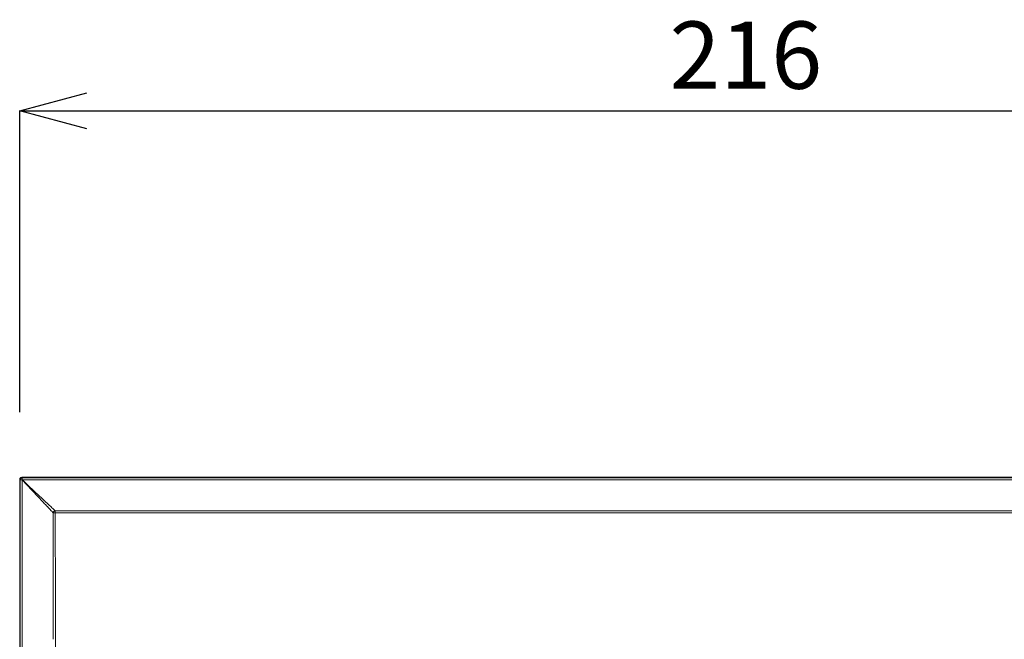
# Model space of a CAD drawing. Units: millimetres. Extents: x -914 to 524, y -657 to 531.
# Drawn here: x -726 to -580, y 215 to 308 of the extents above; entities that cross this region are included whole.
import ezdxf

# ---------------------------------------------------------------- set-up
doc = ezdxf.new("R2010")
doc.units = ezdxf.units.MM
doc.header["$MEASUREMENT"] = 0
doc.layers.add('寸法', color=3, linetype='Continuous', lineweight=20)
doc.layers.add('細線', color=7, linetype='Continuous', lineweight=9)
doc.styles.add('japanese', font='romans.shx', dxfattribs={"bigfont": 'bigfont.shx'})
doc.dimstyles.new('KIHON', dxfattribs={"dimscale": 10, "dimtxt": 2.5, "dimasz": 2.5, "dimexe": 0, "dimexo": 2, "dimgap": 1, "dimtad": 1, "dimdec": 0, "dimdsep": 46, "dimtxsty": 'japanese', "dimblk": 'OPEN30', "dimcen": 2.5, "dimadec": 0, "dimazin": 0, "dimtfac": 1, "dimtdec": 0, "dimtmove": 0, "dimatfit": 0, "dimfxl": 1, "dimarcsym": 0})

# ---------------------------------------------------------------- blocks, each defined once
blk = doc.blocks.new('_Open30')
at = {"color": 0, "linetype": 'ByBlock', "lineweight": -2}
for p, q in [((-1, 0.268), (0, 0)), ((0, 0), (-1, -0.268)), ((0, 0), (-1, 0))]:
    blk.add_line(p, q, dxfattribs=at)
blk = doc.blocks.new('*D5')
at = {"layer": 'Defpoints', "color": 0, "transparency": 16777216}
for p in [(-510.14, 294.02), (-726.15, 239.23), (-510.14, 239.23)]:
    blk.add_point(p, dxfattribs=at)
at = {"layer": '寸法', "color": 0, "lineweight": -2, "transparency": 16777216}
for p, q in [((-726.15, 249.23), (-726.15, 294.02)), ((-716.15, 294.02), (-520.14, 294.02)), ((-510.14, 249.23), (-510.14, 294.02))]:
    blk.add_line(p, q, dxfattribs=at)
at = {"layer": '寸法', "color": 0, "lineweight": -2, "transparency": 16777216, "xscale": 10, "yscale": 10, "zscale": 10, "rotation": 180}
blk.add_blockref('_Open30', (-726.15, 294.02), dxfattribs=at)
at = {"layer": '寸法', "color": 0, "lineweight": -2, "transparency": 16777216, "xscale": 10, "yscale": 10, "zscale": 10}
blk.add_blockref('_Open30', (-510.14, 294.02), dxfattribs=at)
at = {"layer": '寸法', "color": 0, "lineweight": 5, "transparency": 16777216, "insert": (-618.15, 301.02), "char_height": 10, "attachment_point": 5, "style": 'japanese'}
blk.add_mtext('216', dxfattribs=at)

msp = doc.modelspace()

# ---------------------------------------------------------------- linework, layer by layer
at = {"layer": '細線', "linetype": 'Continuous'}
msp.add_line((-720.85, 215.45), (-720.85, 124.66), dxfattribs=at)
for points in [[(-725.85, 239.53), (-725.92, 239.52), (-725.98, 239.5), (-726.04, 239.46), (-726.09, 239.42), (-726.12, 239.36), (-726.14, 239.3), (-726.15, 239.23)], [(-726.15, 239.23), (-726.08, 239.17)], [(-726.14, 99.84), (-726.14, 239.24)], [(-726.08, 239.17), (-726.08, 99.91)], [(-510.21, 239.16), (-726.08, 239.16)], [(-725.77, 239.46), (-725.83, 239.45), (-725.9, 239.43), (-725.95, 239.4), (-726, 239.35), (-726.04, 239.3), (-726.06, 239.23), (-726.07, 239.16)], [(-725.85, 239.53), (-725.78, 239.46)], [(-725.84, 239.54), (-510.44, 239.54)], [(-725.8, 239.17), (-725.45, 238.79)], [(-725.78, 99.61), (-725.78, 239.47)], [(-510.51, 239.46), (-725.78, 239.46)], [(-725.78, 239.19), (-725.4, 238.83), (-725.4, 238.83)], [(-725.44, 238.79), (-725.44, 238.79), (-725.44, 238.79), (-725.44, 238.79), (-725.44, 238.78), (-725.39, 238.73), (-725.28, 238.62), (-725.08, 238.4), (-723.47, 236.69), (-722.66, 235.84), (-722.61, 235.78), (-722.58, 235.76), (-722.57, 235.74), (-722.57, 235.74), (-722.57, 235.74), (-722.56, 235.73), (-722.54, 235.71), (-722.23, 235.38), (-722.21, 235.36), (-722.21, 235.36), (-722.11, 235.25)], [(-725.4, 238.83), (-725.39, 238.82), (-725.38, 238.81), (-725.3, 238.74), (-725.02, 238.47), (-723.88, 237.39), (-722.74, 236.32), (-722.45, 236.05), (-722.38, 235.98), (-722.36, 235.96), (-722.36, 235.96), (-722.36, 235.96), (-721.98, 235.6)], [(-722.11, 235.25), (-722.11, 235.25), (-722.11, 235.25), (-722.1, 235.24), (-722.04, 235.18), (-721.92, 235.06), (-721.69, 234.8), (-721.45, 234.55), (-721.33, 234.43), (-721.27, 234.37), (-721.27, 234.36), (-721.27, 234.36), (-721.26, 234.36)], [(-721.98, 235.6), (-721.87, 235.5), (-721.83, 235.46), (-721.71, 235.35), (-721.59, 235.24), (-721.48, 235.13), (-721.36, 235.02), (-721.24, 234.91), (-721.13, 234.8), (-721.01, 234.69), (-720.97, 234.65), (-720.86, 234.55)], [(-721.26, 234.36), (-721.16, 234.25)], [(-720.85, 234.54), (-720.92, 234.54), (-720.98, 234.51), (-721.03, 234.48), (-721.08, 234.43), (-721.12, 234.38), (-721.14, 234.31), (-721.15, 234.25)], [(-720.86, 234.25), (-720.86, 234.55)], [(-515.43, 234.54), (-720.86, 234.54)], [(-721.16, 234.25), (-721.16, 234.25), (-721.16, 233.2), (-721.16, 233.2), (-721.16, 233.2), (-721.16, 233.2), (-721.16, 233.19), (-721.16, 233.12), (-721.16, 232.96), (-721.16, 232.65), (-721.16, 227.65), (-721.15, 217.67), (-721.15, 216.42), (-721.15, 215.79), (-721.15, 215.48), (-721.15, 215.46), (-721.15, 215.45), (-721.15, 215.45)], [(-515.41, 234.25), (-720.89, 234.25), (-720.9, 234.25), (-720.93, 234.25), (-720.97, 234.25), (-721, 234.25), (-721.04, 234.25), (-721.08, 234.25), (-721.11, 234.25), (-721.15, 234.25), (-721.16, 234.25), (-721.16, 234.25), (-721.16, 234.25)], [(-720.86, 234.25), (-720.86, 233.21), (-720.86, 233.21), (-720.86, 233.21), (-720.86, 233.21), (-720.86, 233.21), (-720.86, 233.2), (-720.86, 233.17), (-720.86, 233.07), (-720.86, 232.65), (-720.86, 230.99), (-720.85, 224.33), (-720.85, 217.67), (-720.85, 216.01), (-720.85, 215.59), (-720.85, 215.49), (-720.85, 215.46), (-720.85, 215.45), (-720.85, 215.45)]]:
    msp.add_lwpolyline(points, dxfattribs=at)

# ---------------------------------------------------------------- dimensions: what is measured, and where the dimension line sits
at = {"layer": '寸法', "lineweight": 5}
dim = msp.add_linear_dim(base=(-510.14, 294.02), p1=(-726.15, 239.23), p2=(-510.14, 239.23), dimstyle='KIHON', override={"dimtxt": 1, "dimasz": 1, "dimexo": 1, "dimgap": 0.2}, dxfattribs=at)
dim.commit()
dim.dimension.update_dxf_attribs({"geometry": '*D5', "text_midpoint": (-618.15, 301.02)})

doc.saveas('drawing.dxf')
